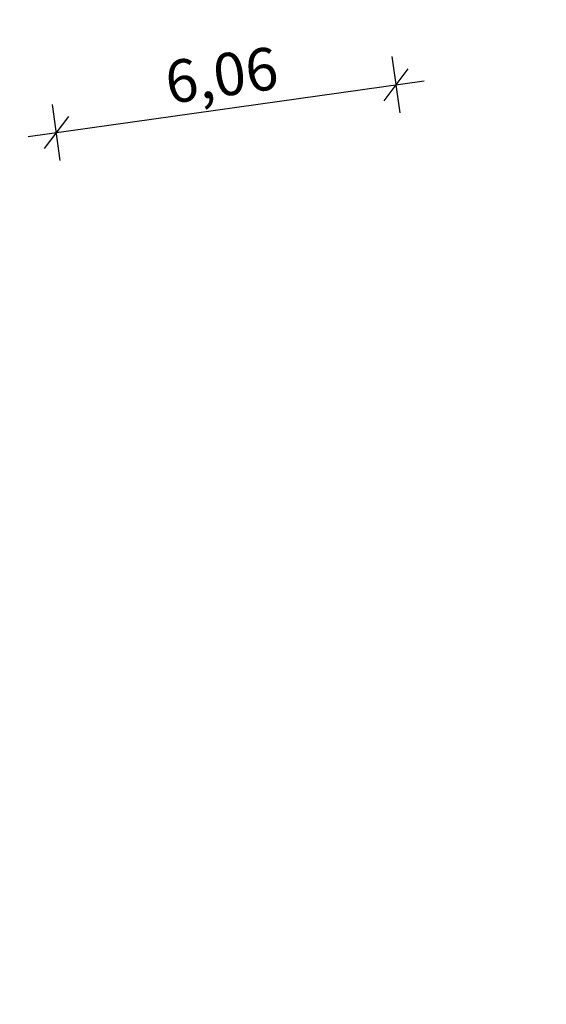
# Model space of a CAD drawing. Extents: x -8775 to 769934, y -157726 to 373274.
# Drawn here: x 769005 to 769934, y 136322 to 138060 of the extents above; entities that cross this region are included whole.
import ezdxf

# ---------------------------------------------------------------- set-up
doc = ezdxf.new("R2010")
doc.units = 0
doc.header["$MEASUREMENT"] = 0
doc.layers.add('Z-3-OP-WYMIAR', color=190, linetype='Continuous', lineweight=18)
doc.styles.add('ROMANS', font='romans.shx', dxfattribs={"width": 0.7})
doc.dimstyles.new('500-m', dxfattribs={"dimscale": 0.01, "dimtxt": 75, "dimasz": 50, "dimexe": 50, "dimexo": 0, "dimgap": 15, "dimtad": 1, "dimrnd": 0.01, "dimzin": 1, "dimdsep": 46, "dimlunit": 6, "dimtxsty": 'ROMANS', "dimblk": 'OBLIQUE', "dimcen": 16, "dimdle": 50, "dimclrd": 256, "dimclre": 256, "dimazin": 0, "dimtfac": 1, "dimtix": 1, "dimtmove": 0, "dimatfit": 0, "dimldrblk": 'DOT', "dimfxl": 50, "dimfxlon": 1, "dimtolj": 1, "dimtzin": 0, "dimarcsym": 0})

# ---------------------------------------------------------------- blocks, each defined once
blk = doc.blocks.new('_Oblique')
at = {"color": 0, "linetype": 'ByBlock', "lineweight": -2}
blk.add_line((-0.5, -0.5), (0.5, 0.5), dxfattribs=at)
blk = doc.blocks.new('*D8')
at = {"layer": 'Defpoints', "color": 0, "transparency": 16777216}
for p in [(260.074, -28.077), (260.074, -39.26), (254.019, -43.548)]:
    blk.add_point(p, dxfattribs=at)
at = {"layer": 'Z-3-OP-WYMIAR', "lineweight": -2, "transparency": 16777216}
for p, q in [((254.019, -28.577), (254.019, -27.577)), ((260.074, -28.577), (260.074, -27.577)), ((253.519, -28.077), (260.574, -28.077))]:
    blk.add_line(p, q, dxfattribs=at)
at = {"layer": 'Z-3-OP-WYMIAR', "lineweight": -2, "transparency": 16777216, "xscale": 0.5, "yscale": 0.5, "zscale": 0.5, "rotation": 180}
blk.add_blockref('_Oblique', (254.019, -28.077), dxfattribs=at)
at = {"layer": 'Z-3-OP-WYMIAR', "lineweight": -2, "transparency": 16777216, "xscale": 0.5, "yscale": 0.5, "zscale": 0.5}
blk.add_blockref('_Oblique', (260.074, -28.077), dxfattribs=at)
at = {"layer": 'Z-3-OP-WYMIAR', "color": 0, "transparency": 16777216, "insert": (257.046, -27.481), "char_height": 0.75, "attachment_point": 5, "style": 'ROMANS'}
blk.add_mtext('\\A1;6,06', dxfattribs=at)
blk = doc.blocks.new('_Dot')
at = {"color": 0, "linetype": 'ByBlock', "lineweight": -2}
blk.add_line((-0.5, 0), (-1, 0), dxfattribs=at)
at = {"color": 0, "linetype": 'ByBlock', "const_width": 0.5}
blk.add_lwpolyline([(-0.25, 0, 1), (0.25, 0, 1)], format="xyb", close=True, dxfattribs=at)
blk = doc.blocks.new('A$C2FEE7CF7')
at = {"layer": 'Z-3-OP-WYMIAR'}
dim = blk.add_linear_dim(base=(12.42379, 1.17441), p1=(6.36877, -14.29613), p2=(12.42379, -10.00778), dimstyle='500-m', dxfattribs=at)
dim.commit()
dim.dimension.update_dxf_attribs({"geometry": '*D8', "text_midpoint": (9.39628, 1.77084), "insert": (-247.64978, 29.25178)})

msp = doc.modelspace()

# ---------------------------------------------------------------- block references
at = {"xscale": 99.99999999998516, "yscale": 99.99999999998516, "zscale": 99.99999999998516, "rotation": 7.999999999999345}
msp.add_blockref('A$C2FEE7CF7', (768455.481, 137655.663), dxfattribs=at)

doc.saveas('drawing.dxf')
